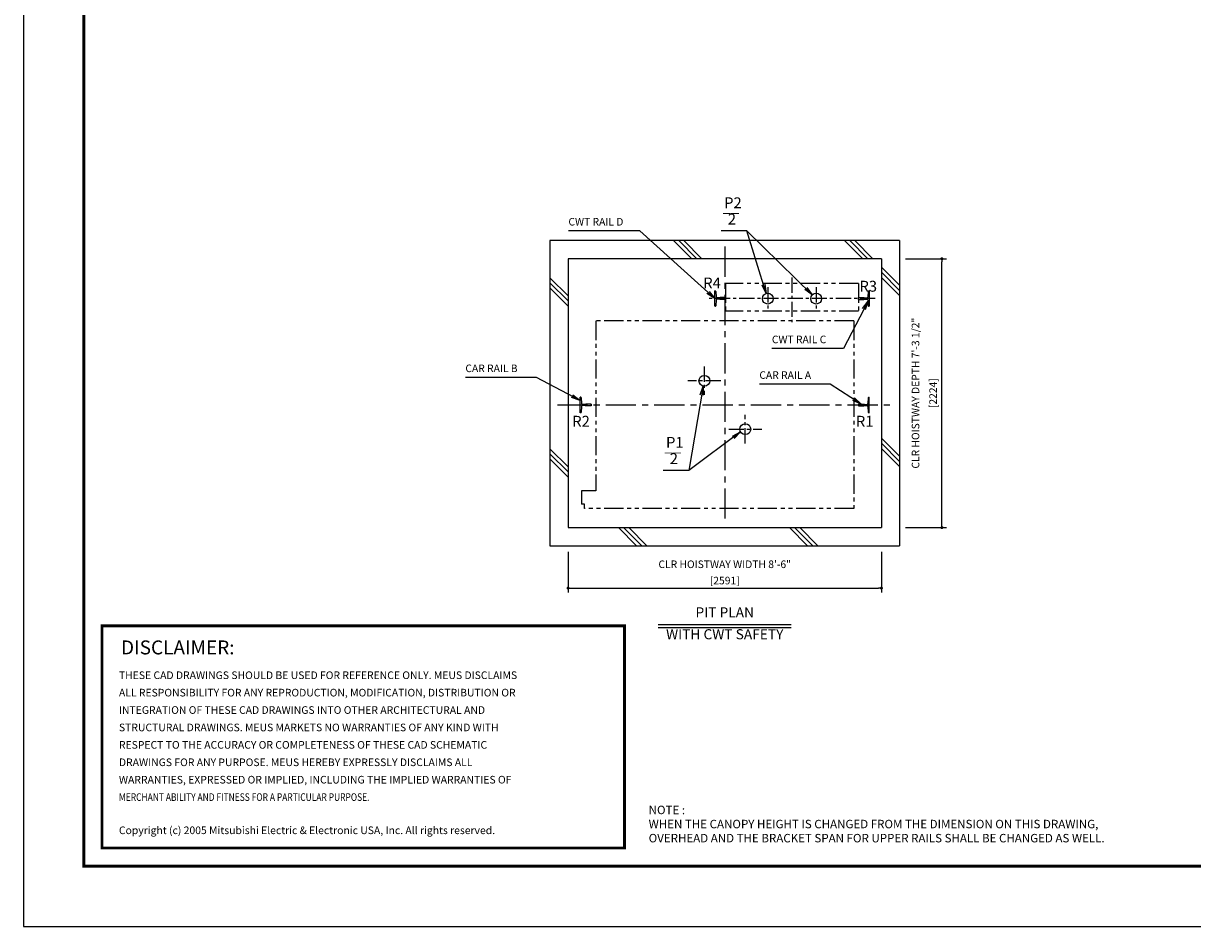
# Model space of a CAD drawing. Units: millimetres. Extents: x 0 to 21000, y 0 to 23043.
# Drawn here: x 0 to 9669, y 0 to 7470 of the extents above; entities that cross this region are included whole.
import ezdxf
from ezdxf.enums import TextEntityAlignment as Align

# ---------------------------------------------------------------- set-up
doc = ezdxf.new("R2010")
doc.units = ezdxf.units.MM
doc.header["$LTSCALE"] = 100
doc.linetypes.add('CENTERX2', pattern=[4, 2.5, -0.5, 0.5, -0.5])
doc.linetypes.add('PHANTOM2', pattern=[31.75, 15.875, -3.175, 3.175, -3.175, 3.175, -3.175])
doc.layers.get('0').update_dxf_attribs({"color": 3})
for name, color, linetype in [('BUFFER', 3, 'Continuous'), ('BUILDING', 3, 'Continuous'), ('CENTER-LINE', 7, 'CENTERX2'), ('CWT', 1, 'Continuous'), ('DIM', 2, 'Continuous'), ('FRAME', 5, 'Continuous'), ('OTHERS', 4, 'Continuous'), ('SPEC', 7, 'Continuous'), ('W-DASHED-LINE', 111, 'PHANTOM2')]:
    doc.layers.add(name, color=color, linetype=linetype)
doc.styles.add('quoc', font='swissk.ttf', dxfattribs={"width": 0.8125, "height": 0.125})
doc.styles.add('ROMANS', font='romans', dxfattribs={"width": 0.8125, "height": 0.125})
doc.styles.get("Standard").update_dxf_attribs({"font": 'romans.shx', "bigfont": 'bigfont.shx'})
doc.styles.add('STYLE1', font='monos.ttf')
doc.dimstyles.new('1-50IN INCH1-2', dxfattribs={"dimscale": 25, "dimtxt": 2.5, "dimasz": 1, "dimexe": 1.5, "dimexo": 2, "dimgap": 1, "dimtad": 3, "dimdec": 1, "dimlfac": 0.03937, "dimzin": 3, "dimdsep": 46, "dimlunit": 4, "dimtxsty": 'Standard', "dimblk1": 'DOT', "dimblk2": 'DOT', "dimsah": 1, "dimcen": 0.09, "dimclrd": 256, "dimclre": 256, "dimclrt": 256, "dimadec": 0, "dimazin": 2, "dimtfac": 1, "dimtdec": 1, "dimtmove": 0, "dimatfit": 3, "dimldrblk": 'DOT', "dimfxl": 0, "dimfrac": 2, "dimtolj": 1, "dimtzin": 0, "dimarcsym": 0})
doc.dimstyles.new('1-50IN-ARROW', dxfattribs={"dimscale": 25, "dimtxt": 2.5, "dimasz": 3, "dimexe": 1.5, "dimexo": 2, "dimgap": 1, "dimtad": 3, "dimdsep": 46, "dimtxsty": 'Standard', "dimblk1": 'OPEN', "dimblk2": 'OPEN', "dimsah": 1, "dimcen": 0.09, "dimclrd": 256, "dimclre": 256, "dimclrt": 256, "dimadec": 0, "dimazin": 0, "dimtfac": 1, "dimtmove": 0, "dimatfit": 3, "dimldrblk": 'OPEN', "dimfxl": 0, "dimtolj": 1, "dimtzin": 0, "dimarcsym": 0})

# ---------------------------------------------------------------- blocks, each defined once
blk = doc.blocks.new('_DOT')
at = {"color": 0, "linetype": 'ByBlock'}
blk.add_line((-0.5, 0), (-1, 0), dxfattribs=at)
at = {"color": 0, "linetype": 'ByBlock', "const_width": 0.5}
blk.add_lwpolyline([(-0.25, 0, 1), (0.25, 0, 1)], format="xyb", close=True, dxfattribs=at)
blk = doc.blocks.new('*D27')
at = {"layer": 'DEFPOINTS', "color": 0}
for p in [(4504.5, 3150), (7095.5, 3150), (7095.5, 2799.8)]:
    blk.add_point(p, dxfattribs=at)
at = {"layer": 'DIM', "lineweight": -2}
for p, q in [((4504.5, 3100), (4504.5, 2762.3)), ((7095.5, 3100), (7095.5, 2762.3)), ((4529.5, 2799.8), (7070.5, 2799.8))]:
    blk.add_line(p, q, dxfattribs=at)
at = {"layer": 'DIM', "lineweight": -2, "xscale": 25, "yscale": 25, "zscale": 25, "rotation": 180}
blk.add_blockref('_DOT', (4504.5, 2799.8), dxfattribs=at)
at = {"layer": 'DIM', "lineweight": -2, "xscale": 25, "yscale": 25, "zscale": 25}
blk.add_blockref('_DOT', (7095.5, 2799.8), dxfattribs=at)
at = {"layer": 'DIM', "char_height": 62.5, "attachment_point": 5}
for s, insert in [('\\A1;CLR HOISTWAY WIDTH 8\'-6"', (5800, 2996.8)), ('\\A1;[2591]', (5800, 2862))]:
    blk.add_mtext(s, dxfattribs=dict(at, insert=insert))
blk = doc.blocks.new('*D28')
at = {"layer": 'DEFPOINTS', "color": 0}
for p in [(7245.5, 5524), (7595.5, 5524), (7245.5, 3300)]:
    blk.add_point(p, dxfattribs=at)
at = {"layer": 'DIM', "lineweight": -2}
for p, q in [((7295.5, 5524), (7633, 5524)), ((7595.5, 3325), (7595.5, 5499)), ((7295.5, 3300), (7633, 3300))]:
    blk.add_line(p, q, dxfattribs=at)
at = {"layer": 'DIM', "lineweight": -2, "xscale": 25, "yscale": 25, "zscale": 25}
for p, rotation in [((7595.5, 5524), 90), ((7595.5, 3300), 270)]:
    blk.add_blockref('_DOT', p, dxfattribs=dict(at, rotation=rotation))
at = {"layer": 'DIM', "char_height": 62.5, "attachment_point": 5, "rotation": 90}
for s, insert in [('\\A1;CLR HOISTWAY DEPTH 7\'-3 1/2"', (7377.6, 4412)), ('\\A1;[2224]', (7522.9, 4412))]:
    blk.add_mtext(s, dxfattribs=dict(at, insert=insert))
blk = doc.blocks.new('_OPEN')
at = {"color": 0, "linetype": 'ByBlock'}
for p, q in [((-1, 0.17), (0, 0)), ((0, 0), (-1, -0.17)), ((0, 0), (-1, 0))]:
    blk.add_line(p, q, dxfattribs=at)
blk = doc.blocks.new('*U11')
at = {"layer": 'CWT', "linetype": 'PHANTOM2', "ltscale": 0.1}
for p, q in [((1100, 125), (0, 125)), ((0, 125), (0, -105)), ((1100, 125), (0, 125)), ((0, 125), (0, -105)), ((1100, 125), (1100, -105)), ((1100, 125), (1100, -105)), ((1100, -105), (0, -105)), ((1100, -105), (0, -105))]:
    blk.add_line(p, q, dxfattribs=at)
blk = doc.blocks.new('BUNSUU-1')
at = {"layer": 'DIM', "char_height": 90, "attachment_point": 7, "rotation": 0, "style": 'STYLE1'}
for s, insert in [('P1', (24.4, 159.6)), ('__', (12.4, 130.3)), ('2', (55.2, 25))]:
    blk.add_mtext(s, dxfattribs=dict(at, insert=insert))
at = {"layer": 'DIM'}
for points in [[(333.1, 697.7), (212.7, 0)], [(641.7, 318.7), (212.7, 0), (0, 0)]]:
    blk.add_leader(points, dimstyle='1-50IN-ARROW', dxfattribs=at)
blk = doc.blocks.new('BUNSUU-2')
at = {"layer": 'DIM', "char_height": 90, "attachment_point": 7, "rotation": 0, "style": 'STYLE1'}
for s, insert in [('P2', (24.4, 159.6)), ('__', (12.4, 130.3)), ('2', (55.2, 25))]:
    blk.add_mtext(s, dxfattribs=dict(at, insert=insert))
at = {"layer": 'DIM'}
for points in [[(753.6, -528.2), (212.7, 0), (0, 0)], [(372.5, -516.6), (212.7, 0), (0, 0)]]:
    blk.add_leader(points, dimstyle='1-50IN-ARROW', dxfattribs=at)

msp = doc.modelspace()

# ---------------------------------------------------------------- linework, layer by layer
at = {"const_width": 24.32797}
msp.add_lwpolyline([(650.00054, 2486.48154), (4970.67111, 2486.48154), (4970.67111, 650.00051), (650.00054, 650.00051)], close=True, dxfattribs=at)
at = {"layer": 'BUFFER'}
for centre in [(6156.00054, 5194.0042), (6556.00054, 5194.0042), (5631.93599, 4514.05088), (5970.0935, 4114.05088)]:
    msp.add_circle(centre, 45, dxfattribs=at)
at = {"layer": 'BUILDING', "color": 3, "linetype": 'Continuous'}
for p, q in [((4354.50054, 5674.0042), (4354.50054, 3150.0042)), ((7245.50054, 5674.0042), (4354.50054, 5674.0042)), ((7245.50054, 5674.0042), (7245.50054, 3150.0042)), ((7095.50054, 5524.0042), (4504.50054, 5524.0042)), ((4504.50054, 5524.0042), (4504.50054, 3300.0042)), ((7095.50054, 5524.0042), (7095.50054, 3300.0042))]:
    msp.add_line(p, q, dxfattribs=at)
at = {"layer": 'BUILDING'}
for p, q in [((5526.77458, 5524.0042), (5376.77458, 5674.0042)), ((5569.20098, 5524.0042), (5419.20098, 5674.0042)), ((5611.62739, 5524.0042), (5461.62739, 5674.0042)), ((6940.98814, 5524.0042), (6790.98814, 5674.0042)), ((6983.41455, 5524.0042), (6833.41455, 5674.0042)), ((7025.84095, 5524.0042), (6875.84095, 5674.0042)), ((7245.50054, 5304.34462), (7095.50054, 5454.34462)), ((4504.50054, 5216.91749), (4354.50054, 5366.91749)), ((4504.50054, 5174.49108), (4354.50054, 5324.49108)), ((7245.50054, 5261.91821), (7095.50054, 5411.91821)), ((7245.50054, 5219.4918), (7095.50054, 5369.4918)), ((4504.50054, 5132.06468), (4354.50054, 5282.06468)), ((7245.50054, 3890.13105), (7095.50054, 4040.13105)), ((7245.50054, 3847.70465), (7095.50054, 3997.70465)), ((4504.50054, 3802.70393), (4354.50054, 3952.70393)), ((4504.50054, 3760.27752), (4354.50054, 3910.27752)), ((4504.50054, 3717.85111), (4354.50054, 3867.85111)), ((7245.50054, 3805.27824), (7095.50054, 3955.27824)), ((5071.34745, 3150.0042), (4921.34745, 3300.0042)), ((5113.77386, 3150.0042), (4963.77386, 3300.0042)), ((5156.20027, 3150.0042), (5006.20027, 3300.0042)), ((6485.56102, 3150.0042), (6335.56102, 3300.0042)), ((6527.98742, 3150.0042), (6377.98742, 3300.0042)), ((6570.41383, 3150.0042), (6420.41383, 3300.0042))]:
    msp.add_line(p, q, dxfattribs=at)
at = {"layer": 'BUILDING', "linetype": 'Continuous', "ltscale": 0.5}
for p, q in [((4504.50054, 3300.0042), (7095.50054, 3300.0042)), ((4354.50054, 3150.0042), (7245.50054, 3150.0042))]:
    msp.add_line(p, q, dxfattribs=at)
at = {"layer": 'CENTER-LINE', "linetype": 'CENTERX2'}
for p, q in [((5800.00054, 5624.0042), (5800.00054, 3337.5042)), ((4415.79613, 4314.0042), (7184.20494, 4314.0042))]:
    msp.add_line(p, q, dxfattribs=at)
at = {"layer": 'CENTER-LINE', "linetype": 'CENTERX2', "ltscale": 0.5}
for p, q in [((6356.00054, 5367.61871), (6356.00054, 5000.38969)), ((7044.90054, 5194.0042), (5667.10054, 5194.0042))]:
    msp.add_line(p, q, dxfattribs=at)
at = {"layer": 'CENTER-LINE', "ltscale": 0.5}
for p, q in [((6156.00054, 5288.0033), (6156.00054, 5100.00509)), ((6556.00054, 5288.0033), (6556.00054, 5100.00509)), ((5630.0935, 4631.40029), (5630.0935, 4396.70147)), ((5766.39847, 4514.05088), (5493.78853, 4514.05088)), ((5970.0935, 3996.70147), (5970.0935, 4231.40029)), ((5833.78853, 4114.05088), (6106.39847, 4114.05088))]:
    msp.add_line(p, q, dxfattribs=at)
at = {"layer": 'DEFPOINTS'}
msp.add_lwpolyline([(0.00054, 0.00051), (21000.00054, 0.00051), (21000.00054, 15000.00051), (0.00054, 15000.00051)], close=True, dxfattribs=at)
at = {"layer": 'DIM', "linetype": 'Continuous'}
for p, q in [((5250.00054, 2499.77619), (6350.00054, 2499.77619)), ((5250.00054, 2474.77619), (6350.00054, 2474.77619))]:
    msp.add_line(p, q, dxfattribs=at)
at = {"layer": 'FRAME', "const_width": 25}
msp.add_lwpolyline([(500.00054, 500.00051), (20500.00054, 500.00051), (20500.00054, 14500.00051), (500.00054, 14500.00051)], close=True, dxfattribs=at)
at = {"layer": 'OTHERS', "linetype": 'Continuous'}
for p, q in [((5717.10054, 5130.5042), (5717.10054, 5257.5042)), ((5721.21336, 5257.5042), (5717.10054, 5257.5042)), ((5725.20739, 5253.72268), (5727.83854, 5205.62186)), ((6986.79368, 5253.72268), (6984.16253, 5205.62186)), ((6990.78771, 5257.5042), (6994.90054, 5257.5042)), ((6994.90054, 5257.5042), (6994.90054, 5130.5042)), ((5721.21336, 5130.5042), (5717.10054, 5130.5042)), ((5727.83854, 5182.38653), (5725.20739, 5134.28572)), ((5756.94462, 5199.0042), (5734.8281, 5199.0042)), ((5756.94462, 5189.0042), (5734.8281, 5189.0042)), ((5805.20054, 5201.9442), (5761.50054, 5201.9442)), ((5805.20054, 5186.0642), (5761.50054, 5186.0642)), ((5806.00054, 5201.1442), (5805.20054, 5201.9442)), ((5806.00054, 5186.8642), (5805.20054, 5186.0642)), ((5806.00054, 5201.1442), (5806.00054, 5186.8642)), ((5806.00054, 5201.1442), (5806.00054, 5186.8642)), ((6906.00054, 5201.1442), (6906.80054, 5201.9442)), ((6906.00054, 5186.8642), (6906.00054, 5201.1442)), ((6906.00054, 5186.8642), (6906.00054, 5201.1442)), ((6906.00054, 5186.8642), (6906.80054, 5186.0642)), ((6906.80054, 5201.9442), (6935.853, 5201.9442)), ((6906.80054, 5186.0642), (6950.50054, 5186.0642)), ((6935.853, 5201.9442), (6950.50054, 5201.9442)), ((6955.05646, 5199.0042), (6977.17298, 5199.0042)), ((6955.05646, 5189.0042), (6977.17298, 5189.0042)), ((6984.16253, 5182.38653), (6986.79368, 5134.28572)), ((6990.78771, 5130.5042), (6994.90054, 5130.5042))]:
    msp.add_line(p, q, dxfattribs=at)
at = {"layer": 'OTHERS'}
for p, q in [((4609.21336, 4377.5042), (4605.10054, 4377.5042)), ((4605.10054, 4250.5042), (4605.10054, 4377.5042)), ((4613.20739, 4373.72268), (4615.83854, 4325.62186)), ((6986.79368, 4373.72268), (6984.16253, 4325.62186)), ((6990.78771, 4377.5042), (6994.90054, 4377.5042)), ((6994.90054, 4250.5042), (6994.90054, 4377.5042)), ((6994.90054, 4250.5042), (6994.90054, 4377.5042)), ((4615.83854, 4302.38653), (4613.20739, 4254.28572)), ((4645.94462, 4319.0042), (4622.8281, 4319.0042)), ((4645.94462, 4309.0042), (4622.8281, 4309.0042)), ((4694.20054, 4321.9442), (4650.50054, 4321.9442)), ((4694.20054, 4306.0642), (4650.50054, 4306.0642)), ((4695.00054, 4321.1442), (4694.20054, 4321.9442)), ((4695.00054, 4306.8642), (4694.20054, 4306.0642)), ((4695.00054, 4321.1442), (4695.00054, 4306.8642)), ((4695.00054, 4321.1442), (4695.00054, 4306.8642)), ((4695.00054, 4306.8642), (4695.00054, 4321.1442)), ((6906.00054, 4321.1442), (6906.80054, 4321.9442)), ((6906.00054, 4321.1442), (6906.00054, 4306.8642)), ((6906.00054, 4321.1442), (6906.00054, 4306.8642)), ((6906.00054, 4306.8642), (6906.80054, 4306.0642)), ((6906.80054, 4321.9442), (6950.50054, 4321.9442)), ((6906.80054, 4306.0642), (6950.50054, 4306.0642)), ((6955.05646, 4319.0042), (6977.17298, 4319.0042)), ((6955.05646, 4309.0042), (6977.17298, 4309.0042)), ((6984.16253, 4302.38653), (6986.79368, 4254.28572)), ((4609.21336, 4250.5042), (4605.10054, 4250.5042)), ((6990.78771, 4250.5042), (6994.90054, 4250.5042))]:
    msp.add_line(p, q, dxfattribs=at)
at = {"layer": 'OTHERS', "linetype": 'Continuous'}
for centre, radius, start, end in [((5721.21336, 5253.5042), 4, 3.131007748, 90), ((6990.78771, 5253.5042), 4, 90, 176.868992252), ((5721.21336, 5134.5042), 4, 270, 356.868992252), ((5734.8281, 5206.0042), 7, 183.131007748, 270), ((5734.8281, 5182.0042), 7, 90, 176.868992252), ((5756.94462, 5204.0042), 5, 270, 335.669466259), ((5756.94462, 5184.0042), 5, 24.330533741, 90), ((6955.05646, 5204.0042), 5, 204.330533741, 270), ((6955.05646, 5184.0042), 5, 145.292890283, 155.669466259), ((6955.05646, 5184.0042), 5, 90, 145.292890283), ((6977.17298, 5206.0042), 7, 270, 356.868992252), ((6977.17298, 5182.0042), 7, 3.131007748, 90), ((6990.78771, 5134.5042), 4, 183.131007748, 270)]:
    msp.add_arc(centre, radius, start, end, dxfattribs=at)
at = {"layer": 'OTHERS'}
for centre, radius, start, end in [((4609.21336, 4373.5042), 4, 3.131007748, 90), ((6990.78771, 4373.5042), 4, 90, 176.868992252), ((4622.8281, 4326.0042), 7, 183.131007748, 270), ((4622.8281, 4302.0042), 7, 90, 176.868992252), ((4645.94462, 4324.0042), 5, 270, 335.669466259), ((4645.94462, 4304.0042), 5, 24.330533741, 90), ((6955.05646, 4324.0042), 5, 204.330533741, 270), ((6955.05646, 4304.0042), 5, 90, 155.669466259), ((6977.17298, 4326.0042), 7, 270, 356.868992252), ((6977.17298, 4302.0042), 7, 3.131007748, 90), ((4609.21336, 4254.5042), 4, 270, 356.868992252), ((6990.78771, 4254.5042), 4, 183.131007748, 270)]:
    msp.add_arc(centre, radius, start, end, dxfattribs=at)
at = {"layer": 'W-DASHED-LINE', "ltscale": 0.1}
for p, q in [((6867.00054, 5009.0042), (4733.00054, 5009.0042)), ((4733.00054, 5009.0042), (4733.00054, 3604.0042)), ((6867.00054, 5009.0042), (6867.00054, 3459.0042)), ((4614.50054, 3604.0042), (4614.50054, 3494.0042)), ((4733.00054, 3604.0042), (4614.50054, 3604.0042)), ((4640.50054, 3494.0042), (4614.50054, 3494.0042)), ((4640.50054, 3459.0042), (4640.50054, 3494.0042)), ((6867.00054, 3459.0042), (4640.50054, 3459.0042))]:
    msp.add_line(p, q, dxfattribs=at)

# ---------------------------------------------------------------- block references
for name, p in [('BUNSUU-2', (5770.18057, 5753.61058)), ('BUNSUU-1', (5289.69652, 3772.33539))]:
    msp.add_blockref(name, p)
at = {"layer": 'OTHERS', "linetype": 'Continuous', "ltscale": 0.5}
msp.add_blockref('*U11', (5806.00054, 5194.0042), dxfattribs=at)

# ---------------------------------------------------------------- texts
at = {"layer": 'DIM', "style": 'STYLE1'}
for s, p in [('R4', (5621.84093, 5249.69434)), ('R3', (6913.50109, 5223.11498)), ('R2', (4538.48346, 4106.30071)), ('R1', (6884.23029, 4106.30071))]:
    msp.add_text(s, height=90, rotation=0.000002504, dxfattribs=at).set_placement(p, align=Align.BOTTOM_LEFT)
at = {"layer": 'DIM'}
for s, height, p in [('PIT PLAN', 83.333333, (5800.00054, 2531.02619)), ('WITH CWT SAFETY', 83.3333333, (5800.00054, 2350.33174))]:
    msp.add_text(s, height=height, rotation=0.000002504, dxfattribs=at).set_placement(p, align=Align.BOTTOM_CENTER)
at = {"layer": 'DIM', "char_height": 62.5, "attachment_point": 7}
for s, insert in [('CWT RAIL D', (4507.29156, 5778.60681)), ('CWT RAIL C', (6189.50936, 4805.21852)), ('CAR RAIL B', (3655.05658, 4566.33283)), ('CAR RAIL A', (6086.393, 4510.71297))]:
    msp.add_mtext(s, dxfattribs=dict(at, insert=insert))
at = {"layer": 'SPEC', "color": 0}
for s, height, style, p in [('DISCLAIMER:', 115.2, 'quoc', (807.36091, 2251.45021)), ('THESE CAD DRAWINGS SHOULD BE USED FOR REFERENCE ONLY. MEUS DISCLAIMS', 63, 'ROMANS', (790.09904, 2047.61783)), ('ALL RESPONSIBILITY FOR ANY REPRODUCTION, MODIFICATION, DISTRIBUTION OR', 63, 'ROMANS', (790.09904, 1903.61783)), ('INTEGRATION OF THESE CAD DRAWINGS INTO OTHER ARCHITECTURAL AND', 63, 'ROMANS', (790.09904, 1759.61783)), ('STRUCTURAL DRAWINGS. MEUS MARKETS NO WARRANTIES OF ANY KIND WITH', 63, 'ROMANS', (790.09904, 1615.61783)), ('RESPECT TO THE ACCURACY OR COMPLETENESS OF THESE CAD SCHEMATIC', 63, 'ROMANS', (790.09904, 1471.61783)), ('DRAWINGS FOR ANY PURPOSE. MEUS HEREBY EXPRESSLY DISCLAIMS ALL ', 63, 'ROMANS', (790.09904, 1327.61783)), ('WARRANTIES, EXPRESSED OR IMPLIED, INCLUDING THE IMPLIED WARRANTIES OF', 63, 'ROMANS', (790.09904, 1183.61783)), ('Copyright (c) 2005 Mitsubishi Electric & Electronic USA, Inc. All rights reserved.', 63, 'ROMANS', (790.09904, 765.09232))]:
    msp.add_text(s, height=height, dxfattribs=dict(at, style=style)).set_placement(p)
at = {"layer": 'SPEC', "color": 0, "style": 'ROMANS', "width": 0.8125}
msp.add_text('MERCHANT ABILITY AND FITNESS FOR A PARTICULAR PURPOSE.', height=63, dxfattribs=at).set_placement((790.09904, 1039.61783))
at = {"layer": 'SPEC', "insert": (5170.67111, 1000.00051), "char_height": 70, "attachment_point": 1}
msp.add_mtext('NOTE : \\PWHEN THE CANOPY HEIGHT IS CHANGED FROM THE DIMENSION ON THIS DRAWING,\\POVERHEAD AND THE BRACKET SPAN FOR UPPER RAILS SHALL BE CHANGED AS WELL.', dxfattribs=at)

# ---------------------------------------------------------------- dimensions: what is measured, and where the dimension line sits
at = {"layer": 'DIM'}
dim = msp.add_linear_dim(base=(7595.50054, 5524.0042), p1=(7245.50054, 3300.0042), p2=(7245.50054, 5524.0042), angle=90, text='CLR HOISTWAY DEPTH <>', dimstyle='1-50IN INCH1-2', override={"dimpost": '\\X'}, dxfattribs=at)
dim.commit()
dim.dimension.update_dxf_attribs({"geometry": '*D28', "text_midpoint": (7450.26244, 4412.0042)})
dim = msp.add_linear_dim(base=(7095.50054, 2799.77619), p1=(4504.50054, 3150.0042), p2=(7095.50054, 3150.0042), text='CLR HOISTWAY WIDTH <>', dimstyle='1-50IN INCH1-2', override={"dimpost": '\\X'}, dxfattribs=at)
dim.commit()
dim.dimension.update_dxf_attribs({"geometry": '*D27', "text_midpoint": (5800.00054, 2934.59762)})

# ---------------------------------------------------------------- leaders
at = {"layer": 'DIM', "annotation_type": 0, "has_hookline": 1, "hookline_direction": 1}
for points, text_width in [([(5717.10054, 5194.0042), (5098.95823, 5753.60681), (5023.95823, 5753.60681)], 491.66667), ([(6984.64385, 5173.58735), (6781.17602, 4780.21852), (6706.17602, 4780.21852)], 491.66667), ([(4605.10054, 4351.537), (4243.74706, 4541.33283), (4168.74706, 4541.33283)], 488.69048), ([(6928.65053, 4321.9442), (6672.10728, 4485.71297), (6597.10728, 4485.71297)], 485.71429)]:
    msp.add_leader(points, dimstyle='1-50IN-ARROW', dxfattribs=dict(at, text_width=text_width))

doc.saveas('drawing.dxf')
